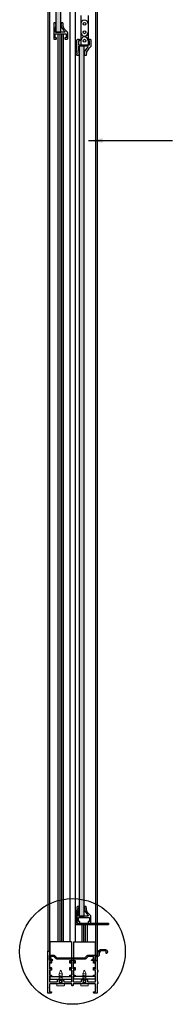
# Model space of a CAD drawing. Units: inches. Extents: x 78979 to 83366, y -11965 to -9573.
# Drawn here: x 82323 to 82486, y -11782 to -10729 of the extents above; entities that cross this region are included whole.
import ezdxf

# ---------------------------------------------------------------- set-up
doc = ezdxf.new("R2010")
doc.units = ezdxf.units.IN
doc.header["$MEASUREMENT"] = 0
doc.layers.add('PenRai', color=55, linetype='Continuous')
doc.layers.add('Scr', color=1, linetype='Continuous')
doc.styles.add('NIU', font='swissel.ttf')
doc.dimstyles.new('Arr-Model-1', dxfattribs={"dimscale": 0, "dimtxt": 10, "dimasz": 1.5, "dimexe": 15, "dimexo": 10, "dimgap": 10, "dimtad": 1, "dimdec": 0, "dimzin": 0, "dimdsep": 46, "dimtxsty": 'NIU', "dimcen": 0, "dimdle": 100, "dimclrd": 135, "dimclre": 135, "dimclrt": 256, "dimadec": 0, "dimazin": 0, "dimtfac": 1, "dimtdec": 0, "dimtix": 1, "dimtmove": 2, "dimatfit": 3, "dimfxl": 0, "dimtolj": 1, "dimtzin": 0, "dimarcsym": 0})

# ---------------------------------------------------------------- blocks, each defined once
blk = doc.blocks.new('A$C69C403F4')
at = {"layer": 'Scr', "color": 115, "lineweight": 0}
for p, q in [((2, 12.5), (6, 13.2)), ((2, 12.5), (2.5, 12.4)), ((2, 11), (6, 11.7)), ((2, 11), (2.5, 10.9)), ((2.5, 11.1), (2.5, 12.4)), ((2.5, 9.6), (2.5, 10.9)), ((5.4, 13.3), (6, 13.2)), ((5.5, 11.8), (5.5, 13.1)), ((5.5, 11.8), (6, 11.7)), ((5.5, 10.3), (5.5, 11.6)), ((0, 2), (8, 2)), ((0, 0.5), (0, 2)), ((2, 9.5), (6, 10.2)), ((2, 9.5), (2.5, 9.4)), ((2, 8), (6, 8.7)), ((2, 8), (2.5, 7.9)), ((2, 6.5), (6, 7.2)), ((2, 6.5), (2.5, 6.4)), ((2, 5), (6, 5.7)), ((2, 5), (2.5, 4.9)), ((2, 3.5), (6, 4.2)), ((2, 3.5), (2.5, 3.4)), ((2, 2), (6, 2.7)), ((2.5, 8.1), (2.5, 9.4)), ((2.5, 6.6), (2.5, 7.9)), ((2.5, 5.1), (2.5, 6.4)), ((2.5, 3.6), (2.5, 4.9)), ((2.5, 2), (2.5, 3.4)), ((5.5, 10.3), (6, 10.2)), ((5.5, 8.8), (5.5, 10.1)), ((5.5, 8.8), (6, 8.7)), ((5.5, 7.3), (5.5, 8.6)), ((5.5, 7.3), (6, 7.2)), ((5.5, 5.8), (5.5, 7.1)), ((5.5, 5.8), (6, 5.7)), ((5.5, 4.3), (5.5, 5.6)), ((5.5, 4.3), (6, 4.2)), ((5.5, 2.8), (5.5, 4.1)), ((5.5, 2.8), (6, 2.7)), ((5.5, 2), (5.5, 2.6)), ((8, 0.5), (8, 2)), ((0.5, 0), (7.5, 0))]:
    blk.add_line(p, q, dxfattribs=at)
for points in [[(4, 16.5), (3.3, 15.3), (2.7, 13.9), (2.4, 12.6)], [(5.4, 13.3), (5.1, 14.4), (4.6, 15.5), (4, 16.5)], [(0, 0.5), (0, 0.2), (0.2, 0), (0.5, 0)], [(7.5, 0), (7.8, 0), (8, 0.2), (8, 0.5)]]:
    blk.add_open_spline(points, degree=3, dxfattribs=at)

msp = doc.modelspace()

# ---------------------------------------------------------------- hatches: boundary and pattern name
h = msp.add_hatch(color=8)
h.paths.add_polyline_path([(82366.9, -9831.2, -0.025265), (82361.4, -9829.7), (82361.4, -10732.9, -0.027465), (82361.4, -10732.9), (82361.4, -10734.1, -0.027465), (82361.4, -10734.1), (82361.4, -10735.3, -0.027465), (82361.4, -10735.3), (82361.4, -10736.5, -0.027465), (82361.4, -10736.5), (82361.4, -10742.3), (82366.9, -10742.3)])
h.paths.add_polyline_path([(82366.9, -9806.8), (82361.4, -9806.8), (82361.4, -9812.6, -0.027465), (82361.4, -9812.6), (82361.4, -9813.8, -0.027465), (82361.4, -9813.8), (82361.4, -9815, -0.027465), (82361.4, -9815), (82361.4, -9816.2, -0.027465), (82361.4, -9816.2), (82361.4, -9829.7, 0.025265), (82366.9, -9831.2)])
h = msp.add_hatch(color=8)
edge = h.paths.add_edge_path()
edge.add_line((82391.8, -10757.3), (82386.3, -10757.3))
edge.add_line((82386.3, -10757.3), (82386.3, -11677.9))
edge.add_arc((82386.1, -11677.9), 0.2, -3.1465, 3.1465, ccw=False)
edge.add_line((82386.3, -11677.9), (82386.3, -11679.1))
edge.add_arc((82386.1, -11679.1), 0.2, -3.1465, 3.1465, ccw=False)
edge.add_line((82386.3, -11679.1), (82386.3, -11680.3))
edge.add_arc((82386.1, -11680.3), 0.2, -3.1465, 3.1465, ccw=False)
edge.add_line((82386.3, -11680.3), (82386.3, -11681.5))
edge.add_arc((82386.1, -11681.5), 0.2, -3.1465, 3.1465, ccw=False)
edge.add_line((82386.3, -11681.5), (82386.3, -11687.3))
edge.add_line((82386.3, -11687.3), (82391.8, -11687.3))
edge.add_line((82391.8, -11687.3), (82391.8, -10757.3))

# ---------------------------------------------------------------- linework, layer by layer
at = {"color": 135}
for p, q in [((82403.9, -9804.8), (82403.9, -11694.8)), ((82354.5, -9813.9), (82354.5, -11729.4)), ((82376.3, -9824.6), (82376.3, -11715)), ((82382.1, -9824.6), (82382.1, -11715)), ((82363.6, -10743.8), (82363.6, -11715)), ((82365.6, -10743.8), (82365.6, -11715)), ((82367.4, -10743.8), (82367.4, -11715)), ((82369.4, -10743.8), (82369.4, -11715)), ((82389.1, -11696.3), (82389.1, -11715)), ((82391.1, -11696.3), (82391.1, -11715)), ((82392.9, -11696.3), (82392.9, -11715)), ((82394.9, -11696.3), (82394.9, -11715)), ((82403.9, -11696.3), (82403.9, -11729.3)), ((82378.1, -11715), (82355.1, -11715)), ((82355.1, -11715), (82355.1, -11729.3)), ((82378.1, -11715), (82378.1, -11732.1)), ((82380.4, -11715), (82403.4, -11715)), ((82380.4, -11715), (82380.4, -11732.1)), ((82403.4, -11715), (82403.4, -11729.3)), ((82378.1, -11733.3), (82378.1, -11734.8)), ((82380.4, -11733.3), (82380.4, -11734.8)), ((82403.4, -11730.6), (82403.4, -11734.8)), ((82403.9, -11730.6), (82403.9, -11734.8)), ((82355.1, -11745.3), (82355.1, -11750.4)), ((82378.1, -11745.3), (82378.1, -11750.4)), ((82380.4, -11745.3), (82380.4, -11750.4)), ((82403.4, -11745.3), (82403.4, -11750.4)), ((82355.1, -11751.8), (82355.1, -11755)), ((82355.1, -11752), (82378.1, -11752)), ((82355.1, -11755), (82378.1, -11755)), ((82378.1, -11751.8), (82378.1, -11755)), ((82380.4, -11751.8), (82380.4, -11755)), ((82403.4, -11752), (82380.4, -11752)), ((82403.4, -11755), (82380.4, -11755)), ((82403.4, -11751.8), (82403.4, -11755))]:
    msp.add_line(p, q, dxfattribs=at)
at = {"color": 1}
for p, q in [((82405.7, -9804.5), (82405.7, -11694.8)), ((82352.7, -9813.9), (82352.7, -11725.7)), ((82405.7, -11696.3), (82405.7, -11729.3))]:
    msp.add_line(p, q, dxfattribs=at)
at = {"color": 165}
for p, q in [((82388, -10724.3), (82388, -10733.3)), ((82396, -10724.3), (82396, -10733.3)), ((82388, -10733.3), (82388, -10742.3)), ((82396, -10733.3), (82396, -10742.3)), ((82388, -10742.3), (82388, -10751.3)), ((82396, -10742.3), (82396, -10751.3)), ((82388, -10751.3), (82388, -10755.8)), ((82396, -10751.3), (82396, -10755.8))]:
    msp.add_line(p, q, dxfattribs=at)
at = {"color": 150}
for p, q in [((82382.5, -11681.3), (82384, -11681.3)), ((82382.5, -11681.3), (82382.5, -11696.3)), ((82384, -11681.3), (82384, -11694.8)), ((82382.5, -11696.3), (82417.8, -11696.3)), ((82384, -11694.8), (82417.8, -11694.8)), ((82417.8, -11694.8), (82417.8, -11696.3))]:
    msp.add_line(p, q, dxfattribs=at)
at = {"color": 106}
msp.add_line((82405.7, -11730.6), (82405.7, -11735.1), dxfattribs=at)
for points in [[(82366.9, -10742.3), (82366.9, -9806.8), (82361.4, -9806.8), (82361.4, -10742.3)], [(82391.8, -11687.3), (82391.8, -10757.3), (82386.3, -10757.3), (82386.3, -11687.3)]]:
    msp.add_lwpolyline(points, close=True)
at = {"color": 6, "flags": 128}
for points in [[(82367, -10733.1), (82367.4, -10733.5), (82367, -10734, 0.403124), (82367, -10734.3), (82367.4, -10734.7), (82367, -10735.2, 0.403124), (82367, -10735.5), (82367.4, -10735.9), (82367, -10736.4, 0.371546), (82367, -10736.7), (82367.4, -10737.1), (82367.5, -10737.1), (82370, -10740.4, 0.032655), (82371, -10741.5, -0.668807), (82370.7, -10742.3), (82370.2, -10742.3), (82361.1, -10742.3, -0.414214), (82360.6, -10741.8), (82360.6, -10737.1), (82360.9, -10737.1), (82361.4, -10736.7, 0.371546), (82361.4, -10736.4), (82360.9, -10735.9), (82361.4, -10735.5, 0.403124), (82361.4, -10735.2), (82360.9, -10734.7), (82361.4, -10734.3, 0.403124), (82361.4, -10734), (82360.9, -10733.5), (82361.4, -10733.1, 0.403124), (82361.4, -10732.8), (82360.9, -10732.3), (82359.6, -10732.3, 0.414214), (82359.1, -10732.8), (82359.1, -10734.4), (82359.5, -10734.8), (82359.1, -10735.2), (82359.1, -10735.7), (82359.5, -10736.1), (82359.1, -10736.5), (82359.1, -10737), (82359.5, -10737.4), (82359.1, -10737.8), (82359.1, -10748.8, 0.414214), (82360.1, -10749.8), (82361.4, -10749.8, 0.414214), (82362.1, -10749.1), (82362.1, -10748.5, 0.414214), (82361.9, -10748.3), (82360.6, -10748.3), (82360.6, -10743.8), (82366.2, -10743.8), (82367, -10743.8), (82372.6, -10743.8), (82372.6, -10748.3), (82371.3, -10748.3, 0.414214), (82371.1, -10748.5), (82371.1, -10749.1, 0.414214), (82371.9, -10749.8), (82373.1, -10749.8, 0.414214), (82374.1, -10748.8), (82374.1, -10743.1, 0.241531), (82373.3, -10741.5, -0.124753), (82370.1, -10737.7), (82369.6, -10737.5), (82369.8, -10736.9, -0.012085), (82369.6, -10736.5), (82369.1, -10736.2), (82369.4, -10735.7, -0.012099), (82369.3, -10735.2), (82368.8, -10734.9), (82369.2, -10734.4, -0.027437), (82369.1, -10733.3), (82369.1, -10732.8, 0.414214), (82368.6, -10732.3), (82367.4, -10732.3), (82367, -10732.8, 0.403124)], [(82391.9, -10766.6), (82392.3, -10766.1), (82391.9, -10765.7, -0.403124), (82391.9, -10765.4), (82392.3, -10764.9), (82391.9, -10764.5, -0.403124), (82391.9, -10764.2), (82392.3, -10763.7), (82391.9, -10763.3, -0.371546), (82391.8, -10763), (82392.3, -10762.6), (82392.4, -10762.6), (82394.9, -10759.3, -0.032655), (82395.9, -10758.2, 0.668807), (82395.5, -10757.3), (82395, -10757.3), (82386, -10757.3, 0.414214), (82385.5, -10757.8), (82385.5, -10762.6), (82385.8, -10762.6), (82386.3, -10763, -0.371546), (82386.2, -10763.3), (82385.8, -10763.7), (82386.2, -10764.2, -0.403124), (82386.2, -10764.5), (82385.8, -10764.9), (82386.2, -10765.4, -0.403124), (82386.2, -10765.7), (82385.8, -10766.1), (82386.2, -10766.6, -0.403124), (82386.2, -10766.9), (82385.8, -10767.3), (82384.5, -10767.3, -0.414214), (82384, -10766.8), (82384, -10765.2), (82384.4, -10764.8), (82384, -10764.4), (82384, -10763.9), (82384.4, -10763.5), (82384, -10763.1), (82384, -10762.6), (82384.4, -10762.2), (82384, -10761.8), (82384, -10750.8, -0.414214), (82385, -10749.8), (82386.2, -10749.8, -0.414214), (82387, -10750.6), (82387, -10751.1, -0.414214), (82386.8, -10751.3), (82385.5, -10751.3), (82385.5, -10755.8), (82391.1, -10755.8), (82391.9, -10755.8), (82397.5, -10755.8), (82397.5, -10751.3), (82396.2, -10751.3, -0.414214), (82396, -10751.1), (82396, -10750.6, -0.414214), (82396.7, -10749.8), (82398, -10749.8, -0.414214), (82399, -10750.8), (82399, -10756.6, -0.241531), (82398.2, -10758.2, 0.124753), (82395, -10762), (82394.5, -10762.2), (82394.7, -10762.7, 0.012085), (82394.5, -10763.2), (82394, -10763.5), (82394.3, -10764, 0.012099), (82394.2, -10764.4), (82393.7, -10764.8), (82394.1, -10765.2, 0.027437), (82394, -10766.3), (82394, -10766.8, -0.414214), (82393.5, -10767.3), (82392.3, -10767.3), (82391.9, -10766.9, -0.403124)], [(82391.9, -11678.1), (82392.3, -11678.5), (82391.9, -11679, 0.403124), (82391.9, -11679.3), (82392.3, -11679.7), (82391.9, -11680.2, 0.403124), (82391.9, -11680.5), (82392.3, -11680.9), (82391.9, -11681.4, 0.371546), (82391.8, -11681.7), (82392.3, -11682.1), (82392.4, -11682.1), (82394.9, -11685.4, 0.032655), (82395.9, -11686.5, -0.668807), (82395.5, -11687.3), (82395, -11687.3), (82386, -11687.3, -0.414214), (82385.5, -11686.8), (82385.5, -11682.1), (82385.8, -11682.1), (82386.3, -11681.7, 0.371546), (82386.2, -11681.4), (82385.8, -11680.9), (82386.2, -11680.5, 0.403124), (82386.2, -11680.2), (82385.8, -11679.7), (82386.2, -11679.3, 0.403124), (82386.2, -11679), (82385.8, -11678.5), (82386.2, -11678.1, 0.403124), (82386.2, -11677.8), (82385.8, -11677.3), (82384.5, -11677.3, 0.414214), (82384, -11677.8), (82384, -11679.4), (82384.4, -11679.8), (82384, -11680.2), (82384, -11680.7), (82384.4, -11681.1), (82384, -11681.5), (82384, -11682), (82384.4, -11682.4), (82384, -11682.8), (82384, -11693.8, 0.414214), (82385, -11694.8), (82386.2, -11694.8, 0.414214), (82387, -11694.1), (82387, -11693.5, 0.414214), (82386.8, -11693.3), (82385.5, -11693.3), (82385.5, -11688.8), (82391.1, -11688.8), (82391.9, -11688.8), (82397.5, -11688.8), (82397.5, -11693.3), (82396.2, -11693.3, 0.414214), (82396, -11693.5), (82396, -11694.1, 0.414214), (82396.7, -11694.8), (82398, -11694.8, 0.414214), (82399, -11693.8), (82399, -11688.1, 0.241531), (82398.2, -11686.5, -0.124753), (82395, -11682.7), (82394.5, -11682.5), (82394.7, -11681.9, -0.012085), (82394.5, -11681.5), (82394, -11681.2), (82394.3, -11680.7, -0.012099), (82394.2, -11680.2), (82393.7, -11679.9), (82394.1, -11679.4, -0.027437), (82394, -11678.3), (82394, -11677.8, 0.414214), (82393.5, -11677.3), (82392.3, -11677.3), (82391.9, -11677.8, 0.403124)]]:
    msp.add_lwpolyline(points, format="xyb", close=True, dxfattribs=at)
at = {"color": 150, "flags": 128}
msp.add_lwpolyline([(82377.3, -11742.8), (82377.3, -11743.8), (82378.5, -11743.8), (82378.5, -11736.3), (82377.3, -11736.3), (82377.3, -11737.3, -1), (82376.3, -11737.3), (82376.3, -11735.1, -0.414214), (82376.6, -11734.8), (82381.8, -11734.8, -0.414214), (82382.1, -11735.1), (82382.1, -11737.3, -1), (82381.1, -11737.3), (82381.1, -11736.3), (82379.9, -11736.3), (82379.9, -11743.8), (82381.1, -11743.8), (82381.1, -11742.8, -1), (82382.1, -11742.8), (82382.1, -11745, -0.414214), (82381.8, -11745.3), (82379.9, -11745.3), (82379.9, -11750.4), (82381.8, -11750.4, -0.414214), (82382.1, -11750.7), (82382.1, -11751.5, -0.414214), (82381.8, -11751.8), (82379.9, -11751.8), (82379.9, -11757, 0.414214), (82380.7, -11757.8), (82387.9, -11757.8, 0.428492), (82388.7, -11757, -0.142793), (82389.1, -11755.2, -0.269226), (82389.4, -11755), (82390.7, -11755, -0.691328), (82391, -11755.7, 2.648433), (82393, -11755.7, -0.691328), (82393.3, -11755), (82394.6, -11755, -0.269226), (82394.9, -11755.2, -0.142793), (82395.3, -11757, 0.428492), (82396.1, -11757.8), (82403.1, -11757.8, 0.414214), (82403.9, -11757), (82403.9, -11751.8), (82402, -11751.8, -0.414214), (82401.7, -11751.5), (82401.7, -11750.7, -0.414214), (82402, -11750.4), (82403.9, -11750.4), (82403.9, -11745.3), (82402, -11745.3, -0.414214), (82401.7, -11745), (82401.7, -11742.8, -1), (82402.7, -11742.8), (82402.7, -11743.8), (82403.9, -11743.8), (82403.9, -11736.3), (82402.7, -11736.3), (82402.7, -11737.3, -1), (82401.7, -11737.3), (82401.7, -11736.3), (82401.7, -11735.1, -0.414214), (82402, -11734.8), (82405.4, -11734.8, -0.414214), (82405.7, -11735.1), (82405.7, -11744.8), (82406.2, -11745.2, -0.477226), (82406.2, -11745.5), (82405.7, -11745.8), (82406.2, -11746.2, -0.477226), (82406.2, -11746.5), (82405.7, -11746.8), (82406.2, -11747.2, -0.477226), (82406.2, -11747.5), (82405.7, -11747.8), (82405.7, -11756.8), (82406.2, -11757.2, -0.477226), (82406.2, -11757.5), (82405.7, -11757.8), (82406.2, -11758.2, -0.477226), (82406.2, -11758.5), (82405.7, -11758.8), (82406.2, -11759.2, -0.477226), (82406.2, -11759.5), (82405.7, -11759.8), (82405.7, -11769.5, -0.414214), (82405.4, -11769.8), (82402.6, -11769.8, -0.267949), (82402.3, -11769.7), (82401.8, -11768.8, -0.57735), (82402, -11768.3), (82403.9, -11768.3), (82403.9, -11764.2), (82404.3, -11763.8), (82403.9, -11763.4), (82403.9, -11760.6, 0.414214), (82403.1, -11759.8), (82392.4, -11759.8), (82392, -11759.4), (82391.6, -11759.8), (82379.9, -11759.8), (82379.9, -11761.5, -0.414214), (82379.6, -11761.8), (82378.8, -11761.8, -0.414214), (82378.5, -11761.5), (82378.5, -11759.8), (82366.9, -11759.8), (82366.5, -11759.4), (82366.1, -11759.8), (82355.3, -11759.8, 0.414214), (82354.5, -11760.6), (82354.5, -11763.4), (82354.1, -11763.8), (82354.5, -11764.2), (82354.5, -11768.3), (82356.4, -11768.3, -0.57735), (82356.7, -11768.8), (82356.2, -11769.7, -0.267949), (82355.9, -11769.8), (82353, -11769.8, -0.414214), (82352.7, -11769.5), (82352.7, -11725.7, -1), (82354.5, -11725.7), (82354.5, -11729.4), (82354.1, -11729.8), (82354.5, -11730.2), (82354.5, -11734.8), (82356.4, -11734.8, -0.414214), (82356.7, -11735.1), (82356.7, -11737.3, -1), (82355.7, -11737.3), (82355.7, -11736.3), (82354.5, -11736.3), (82354.5, -11743.8), (82355.7, -11743.8), (82355.7, -11742.8, -1), (82356.7, -11742.8), (82356.7, -11745, -0.414214), (82356.4, -11745.3), (82354.5, -11745.3), (82354.5, -11750.4), (82356.4, -11750.4, -0.414214), (82356.7, -11750.7), (82356.7, -11751.5, -0.414214), (82356.4, -11751.8), (82354.5, -11751.8), (82354.5, -11757, 0.414214), (82355.3, -11757.8), (82362.4, -11757.8, 0.428492), (82363.2, -11757, -0.142793), (82363.6, -11755.2, -0.269226), (82363.9, -11755), (82365.2, -11755, -0.691328), (82365.5, -11755.7, 2.648433), (82367.5, -11755.7, -0.691328), (82367.8, -11755), (82369.1, -11755, -0.269226), (82369.4, -11755.2, -0.142793), (82369.8, -11757, 0.428492), (82370.6, -11757.8), (82377.7, -11757.8, 0.414214), (82378.5, -11757), (82378.5, -11751.8), (82376.6, -11751.8, -0.414214), (82376.3, -11751.5), (82376.3, -11750.7, -0.414214), (82376.6, -11750.4), (82378.5, -11750.4), (82378.5, -11745.3), (82376.6, -11745.3, -0.414214), (82376.3, -11745), (82376.3, -11742.8, -1)], format="xyb", close=True, dxfattribs=at)
at = {"color": 165}
for centre in [(82392, -10733.3), (82392, -10742.3), (82392, -10751.3)]:
    msp.add_circle(centre, 1.5, dxfattribs=at)
at = {"color": 33}
msp.add_circle((82379.2, -11725.2), 56.5, dxfattribs=at)
at = {"color": 165}
for centre, start, end in [((82392, -10733.3), 0, 180), ((82392, -10742.3), 180, 0), ((82392, -10751.3), 0, 180)]:
    msp.add_arc(centre, 4, start, end, dxfattribs=at)
at = {"layer": 'PenRai', "color": 33, "ltscale": 2, "flags": 128}
msp.add_lwpolyline([(82402, -11734.8), (82399.7, -11734.8, -0.668179), (82399.6, -11734.5), (82400.5, -11733.6), (82401.8, -11733.6), (82401.8, -11732.5, -0.5), (82401.8, -11731.7), (82401.8, -11730.6), (82399.2, -11730.6), (82395.8, -11730.6), (82393.4, -11733, -0.198912), (82392.7, -11733.3), (82388.9, -11733.3, -0.5), (82388.1, -11733.3), (82366.9, -11733.3, -0.5), (82366.1, -11733.3), (82362.4, -11733.3, -0.198912), (82361.7, -11733), (82359.3, -11730.6), (82355.8, -11730.6), (82355.8, -11731.7, -0.5), (82355.8, -11732.5), (82355.8, -11733.6), (82357.1, -11733.6), (82358, -11734.5, -0.668179), (82357.8, -11734.8), (82355.5, -11734.8, -0.414214), (82354.5, -11733.8), (82354.5, -11730.3, -0.414214), (82355.5, -11729.3), (82359.4, -11729.3, -0.198912), (82360.1, -11729.6), (82362.5, -11732.1), (82392.5, -11732.1), (82395, -11729.6, -0.198912), (82395.7, -11729.3), (82399.2, -11729.3), (82405.9, -11729.3, 0.414214), (82406.4, -11728.8), (82406.4, -11728.4), (82406.4, -11728), (82406.4, -11727.5), (82406.2, -11727.5, -0.57735), (82406, -11727.2), (82407.6, -11724.3, -0.267949), (82409.3, -11723.3), (82414.5, -11723.3, -0.414214), (82416.5, -11725.3), (82416.5, -11726.1), (82415.8, -11727.4, -0.767327), (82415.3, -11727.3), (82415.3, -11725.3, 0.414214), (82414.5, -11724.6), (82412.4, -11724.6), (82412, -11724.2), (82411.6, -11724.6), (82409.3, -11724.6, 0.267949), (82408.7, -11725), (82407.6, -11726.8), (82407.6, -11729.6, -0.365938), (82406.4, -11730.6), (82403, -11730.6), (82403, -11733.8, -0.414214)], format="xyb", close=True, dxfattribs=at)

# ---------------------------------------------------------------- block references
for p in [(82362.5, -11761.8), (82388, -11761.8)]:
    msp.add_blockref('A$C69C403F4', p)

# ---------------------------------------------------------------- leaders
msp.add_leader([(82396.4, -10858.1), (82486, -10858.1)], dimstyle='Arr-Model-1', override={"dimscale": 10, "dimtad": 0})

doc.saveas('drawing.dxf')
